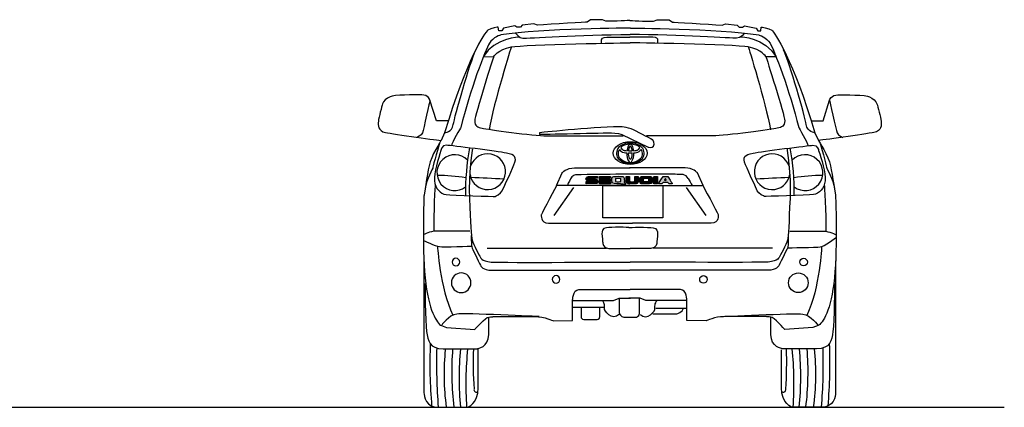
# Model space of a CAD drawing. Units: millimetres. Extents: x 10294 to 20453, y 1696 to 6761.
# Drawn here: x 15640 to 20453, y 1703 to 3596 of the extents above; entities that cross this region are included whole.
import ezdxf

# ---------------------------------------------------------------- set-up
doc = ezdxf.new("R2010")
doc.units = ezdxf.units.MM
doc.header["$MEASUREMENT"] = 0
doc.layers.add('Layer 1', color=7, linetype='Continuous')
doc.layers.add('New Layer', color=7, linetype='Continuous')

msp = doc.modelspace()

# ---------------------------------------------------------------- hatches: boundary and pattern name
at = {"layer": 'New Layer'}
h = msp.add_hatch(color=256, dxfattribs=at)
edge = h.paths.add_edge_path()
edge.add_spline(control_points=[(18413.3, 2829), (18408.4, 2826.9), (18406.3, 2817.8), (18409.8, 2813.6), (18412.3, 2810.5), (18417.6, 2809.6), (18433.8, 2809.5), (18447.3, 2809.5), (18448, 2809.4), (18448, 2807.5), (18448, 2805.6), (18447.3, 2805.5), (18428.5, 2805.5), (18428.5, 2805.5), (18409, 2805.5), (18409, 2805.5), (18409, 2805.5), (18409, 2800.5), (18409, 2800.5), (18409, 2800.5), (18409, 2795.4), (18409, 2795.4), (18409, 2795.4), (18435.1, 2795.7), (18435.1, 2795.7), (18435.1, 2795.7), (18461.2, 2796), (18461.2, 2796), (18461.2, 2796), (18463.6, 2798.8), (18463.6, 2798.8), (18465.4, 2801), (18466, 2802.8), (18466, 2806.6), (18466, 2816.4), (18463.8, 2817.5), (18441.2, 2818.2), (18426.9, 2818.7), (18424.9, 2819), (18425.2, 2820.4), (18425.5, 2821.8), (18428, 2822), (18444.8, 2822.3), (18444.8, 2822.3), (18464, 2822.5), (18464, 2822.5), (18464, 2822.5), (18464, 2826.5), (18464, 2826.5), (18464, 2826.5), (18464, 2830.5), (18464, 2830.5), (18464, 2830.5), (18440.3, 2830.5), (18440.3, 2830.5), (18422.3, 2830.4), (18415.7, 2830.1), (18413.3, 2829)], knot_values=[0, 0, 0, 0, 1, 1, 1, 2, 2, 2, 3, 3, 3, 4, 4, 4, 5, 5, 5, 6, 6, 6, 7, 7, 7, 8, 8, 8, 9, 9, 9, 10, 10, 10, 11, 11, 11, 12, 12, 12, 13, 13, 13, 14, 14, 14, 15, 15, 15, 16, 16, 16, 17, 17, 17, 18, 18, 18, 19, 19, 19, 19], degree=3, periodic=0)
h = msp.add_hatch(color=256, dxfattribs=at)
edge = h.paths.add_edge_path()
edge.add_spline(control_points=[(18474, 2812.5), (18474, 2812.5), (18474, 2794.5), (18474, 2794.5), (18474, 2794.5), (18500.9, 2794.5), (18500.9, 2794.5), (18515.8, 2794.5), (18528.1, 2794.8), (18528.3, 2795.3), (18528.5, 2795.7), (18528.5, 2798.1), (18528.2, 2800.8), (18528.2, 2800.8), (18527.8, 2805.5), (18527.8, 2805.5), (18527.8, 2805.5), (18509.4, 2805.5), (18509.4, 2805.5), (18491.7, 2805.5), (18491, 2805.6), (18491, 2807.5), (18491, 2809.4), (18491.7, 2809.5), (18509, 2809.5), (18509, 2809.5), (18527, 2809.5), (18527, 2809.5), (18527, 2809.5), (18527, 2813.5), (18527, 2813.5), (18527, 2813.5), (18527, 2817.5), (18527, 2817.5), (18527, 2817.5), (18509.3, 2817.7), (18509.3, 2817.7), (18492.3, 2818), (18491.5, 2818.1), (18491.5, 2820), (18491.5, 2821.9), (18492.3, 2822), (18509.6, 2822.3), (18509.6, 2822.3), (18527.8, 2822.5), (18527.8, 2822.5), (18527.8, 2822.5), (18528.4, 2825.6), (18528.4, 2825.6), (18528.7, 2827.4), (18529, 2829.1), (18529, 2829.6), (18529, 2830.1), (18516.6, 2830.5), (18501.5, 2830.5), (18501.5, 2830.5), (18474, 2830.5), (18474, 2830.5), (18474, 2830.5), (18474, 2812.5), (18474, 2812.5)], knot_values=[0, 0, 0, 0, 1, 1, 1, 2, 2, 2, 3, 3, 3, 4, 4, 4, 5, 5, 5, 6, 6, 6, 7, 7, 7, 8, 8, 8, 9, 9, 9, 10, 10, 10, 11, 11, 11, 12, 12, 12, 13, 13, 13, 14, 14, 14, 15, 15, 15, 16, 16, 16, 17, 17, 17, 18, 18, 18, 19, 19, 19, 20, 20, 20, 20], degree=3, periodic=0)
h = msp.add_hatch(color=256, dxfattribs=at)
edge = h.paths.add_edge_path()
edge.add_spline(control_points=[(18543.9, 2830.6), (18536.6, 2828.3), (18535, 2825.1), (18535, 2812.4), (18535, 2796.7), (18536.8, 2795.5), (18559, 2795.5), (18568.7, 2795.5), (18574.9, 2795.1), (18576.3, 2794.3), (18577.5, 2793.7), (18583.3, 2792.9), (18589.3, 2792.7), (18589.3, 2792.7), (18600, 2792.2), (18600, 2792.2), (18600, 2792.2), (18600, 2796.4), (18600, 2796.4), (18600, 2800.3), (18599.8, 2800.5), (18597.1, 2800.5), (18594.2, 2800.5), (18594.1, 2800.6), (18595.2, 2803.5), (18595.8, 2805.5), (18596, 2810.1), (18595.5, 2816), (18594.8, 2826.1), (18593.6, 2828.2), (18587.7, 2830.4), (18584.5, 2831.7), (18547.9, 2831.8), (18543.9, 2830.6)], knot_values=[0, 0, 0, 0, 1, 1, 1, 2, 2, 2, 3, 3, 3, 4, 4, 4, 5, 5, 5, 6, 6, 6, 7, 7, 7, 8, 8, 8, 9, 9, 9, 10, 10, 10, 11, 11, 11, 11], degree=3, periodic=0)
edge = h.paths.add_edge_path()
edge.add_spline(control_points=[(18578.5, 2813.5), (18578.5, 2813.5), (18578.5, 2806), (18578.5, 2806), (18578.5, 2806), (18573.5, 2805.4), (18573.5, 2805.4), (18570.8, 2805), (18564.8, 2805), (18560.3, 2805.3), (18560.3, 2805.3), (18552, 2805.8), (18552, 2805.8), (18552, 2805.8), (18552, 2813), (18552, 2813), (18552, 2816.9), (18552.3, 2820.5), (18552.7, 2820.9), (18553.1, 2821.2), (18559, 2821.4), (18565.9, 2821.3), (18565.9, 2821.3), (18578.5, 2821), (18578.5, 2821), (18578.5, 2821), (18578.5, 2813.5), (18578.5, 2813.5)], knot_values=[0, 0, 0, 0, 1, 1, 1, 2, 2, 2, 3, 3, 3, 4, 4, 4, 5, 5, 5, 6, 6, 6, 7, 7, 7, 8, 8, 8, 9, 9, 9, 9], degree=3, periodic=0)
h = msp.add_hatch(color=256, dxfattribs=at)
edge = h.paths.add_edge_path()
edge.add_spline(control_points=[(18604, 2817.8), (18604, 2795.6), (18606, 2794.1), (18633.5, 2794.2), (18653.4, 2794.2), (18657.9, 2795.1), (18661.4, 2799.8), (18663.2, 2802.2), (18663.4, 2804), (18663.5, 2816.3), (18663.5, 2816.3), (18663.5, 2830), (18663.5, 2830), (18663.5, 2830), (18655.3, 2830.3), (18655.3, 2830.3), (18655.3, 2830.3), (18647, 2830.6), (18647, 2830.6), (18647, 2830.6), (18647, 2819.5), (18647, 2819.5), (18647, 2804.7), (18646.5, 2804.2), (18633.3, 2804.7), (18621.1, 2805.1), (18621, 2805.2), (18621, 2819.7), (18621, 2819.7), (18621, 2830.5), (18621, 2830.5), (18621, 2830.5), (18612.5, 2830.5), (18612.5, 2830.5), (18612.5, 2830.5), (18604, 2830.5), (18604, 2830.5), (18604, 2830.5), (18604, 2817.8), (18604, 2817.8)], knot_values=[0, 0, 0, 0, 1, 1, 1, 2, 2, 2, 3, 3, 3, 4, 4, 4, 5, 5, 5, 6, 6, 6, 7, 7, 7, 8, 8, 8, 9, 9, 9, 10, 10, 10, 11, 11, 11, 12, 12, 12, 13, 13, 13, 13], degree=3, periodic=0)
h = msp.add_hatch(color=256, dxfattribs=at)
edge = h.paths.add_edge_path()
edge.add_spline(control_points=[(18679.6, 2830.5), (18678, 2830), (18675.7, 2828.6), (18674.4, 2827.4), (18672.1, 2825.3), (18672, 2824.4), (18672, 2813.8), (18672, 2800.2), (18673.1, 2797.1), (18678.8, 2795.5), (18684.2, 2793.8), (18723.6, 2794.6), (18727.1, 2796.4), (18731.1, 2798.4), (18732, 2801.5), (18732, 2813.9), (18732, 2824.3), (18731.8, 2825.3), (18729.8, 2827.3), (18728.5, 2828.4), (18726.2, 2829.8), (18724.7, 2830.4), (18721.3, 2831.7), (18683.9, 2831.7), (18679.6, 2830.5)], knot_values=[0, 0, 0, 0, 1, 1, 1, 2, 2, 2, 3, 3, 3, 4, 4, 4, 5, 5, 5, 6, 6, 6, 7, 7, 7, 8, 8, 8, 8], degree=3, periodic=0)
edge = h.paths.add_edge_path()
edge.add_spline(control_points=[(18714.9, 2820.1), (18715.6, 2819.2), (18716, 2816.1), (18715.8, 2812.3), (18715.8, 2812.3), (18715.5, 2806), (18715.5, 2806), (18715.5, 2806), (18702.6, 2805.7), (18702.6, 2805.7), (18692.9, 2805.5), (18689.5, 2805.8), (18688.8, 2806.7), (18687.7, 2808.6), (18687.8, 2817.3), (18689, 2819.6), (18690, 2821.3), (18691.2, 2821.5), (18701.9, 2821.5), (18710.9, 2821.5), (18714, 2821.2), (18714.9, 2820.1)], knot_values=[0, 0, 0, 0, 1, 1, 1, 2, 2, 2, 3, 3, 3, 4, 4, 4, 5, 5, 5, 6, 6, 6, 7, 7, 7, 7], degree=3, periodic=0)
h = msp.add_hatch(color=256, dxfattribs=at)
edge = h.paths.add_edge_path()
edge.add_spline(control_points=[(18739.5, 2829.3), (18739.2, 2828), (18739.1, 2819.8), (18739.2, 2811), (18739.2, 2811), (18739.5, 2795), (18739.5, 2795), (18739.5, 2795), (18748.5, 2795), (18748.5, 2795), (18748.5, 2795), (18757.5, 2795), (18757.5, 2795), (18757.5, 2795), (18757.5, 2813), (18757.5, 2813), (18757.5, 2813), (18757.5, 2831), (18757.5, 2831), (18757.5, 2831), (18748.8, 2831.3), (18748.8, 2831.3), (18740.4, 2831.6), (18740, 2831.5), (18739.5, 2829.3)], knot_values=[0, 0, 0, 0, 1, 1, 1, 2, 2, 2, 3, 3, 3, 4, 4, 4, 5, 5, 5, 6, 6, 6, 7, 7, 7, 8, 8, 8, 8], degree=3, periodic=0)
h = msp.add_hatch(color=256, dxfattribs=at)
edge = h.paths.add_edge_path()
edge.add_spline(control_points=[(18774.1, 2813.6), (18768, 2804.3), (18763, 2796.2), (18763, 2795.6), (18763, 2794.9), (18766.1, 2794.5), (18771.4, 2794.5), (18771.4, 2794.5), (18779.9, 2794.5), (18779.9, 2794.5), (18779.9, 2794.5), (18782.6, 2798), (18782.6, 2798), (18782.6, 2798), (18785.2, 2801.5), (18785.2, 2801.5), (18785.2, 2801.5), (18796.4, 2801.5), (18796.4, 2801.5), (18802.5, 2801.5), (18808, 2801.1), (18808.5, 2800.7), (18809.1, 2800.3), (18810.3, 2798.8), (18811.3, 2797.3), (18813, 2794.6), (18813.4, 2794.5), (18821.4, 2794.5), (18825.9, 2794.5), (18829.9, 2794.8), (18830.3, 2795.1), (18830.6, 2795.4), (18825.7, 2803.5), (18819.3, 2813.1), (18819.3, 2813.1), (18807.7, 2830.5), (18807.7, 2830.5), (18807.7, 2830.5), (18796.5, 2830.5), (18796.5, 2830.5), (18796.5, 2830.5), (18785.2, 2830.5), (18785.2, 2830.5), (18785.2, 2830.5), (18774.1, 2813.6), (18774.1, 2813.6)], knot_values=[0, 0, 0, 0, 1, 1, 1, 2, 2, 2, 3, 3, 3, 4, 4, 4, 5, 5, 5, 6, 6, 6, 7, 7, 7, 8, 8, 8, 9, 9, 9, 10, 10, 10, 11, 11, 11, 12, 12, 12, 13, 13, 13, 14, 14, 14, 15, 15, 15, 15], degree=3, periodic=0)
edge = h.paths.add_edge_path()
edge.add_spline(control_points=[(18801, 2812.8), (18801, 2811.5), (18793, 2810.9), (18791.7, 2812.1), (18791.4, 2812.4), (18792.3, 2814.5), (18793.7, 2816.6), (18793.7, 2816.6), (18796.3, 2820.5), (18796.3, 2820.5), (18796.3, 2820.5), (18798.6, 2817.3), (18798.6, 2817.3), (18799.9, 2815.6), (18801, 2813.5), (18801, 2812.8)], knot_values=[0, 0, 0, 0, 1, 1, 1, 2, 2, 2, 3, 3, 3, 4, 4, 4, 5, 5, 5, 5], degree=3, periodic=0)

# ---------------------------------------------------------------- linework, layer by layer
msp.add_lwpolyline([(18490.5, 2786.2), (18783.5, 2786.2), (18783.5, 2629.1), (18490.5, 2629.1)], close=True)
at = {"color": 5}
msp.add_lwpolyline([(10293.6, 1703.4), (20453.2, 1703.4)], dxfattribs=at)
for centre, radius, start, end in [((18621.2, 2916.3), 77.6, 87.2461, 133.3158), ((18625.1, 2901), 87.7, 90.1233, 108.797), ((18639.7, 2965.2), 29.1, 135.9973, 144.5574), ((18627.2, 2976.8), 12.1, 100.8737, 134.6533), ((18628.6, 2916.3), 77.6, 46.6842, 92.7539), ((18624.7, 2901), 87.7, 71.203, 89.8767), ((18622.6, 2976.8), 12.1, 45.3467, 79.1263), ((18610.2, 2965.2), 29.1, 35.4426, 44.0027), ((17766.8, 2849.3), 87.3, 44.0074, 307.3187), ((18936.6, 2760.6), 1117.1, 169.1905, 181.1896), ((17927.5, 2854), 87.3, 189.5265, 161.843), ((18602.6, 2943.9), 45.2, 140.164, 214.1265), ((18598.6, 2941.6), 33.6, 163.5267, 212.5092), ((18626.8, 2930.4), 63.9, 149.3843, 161.067), ((18600.8, 2981), 34.1, 212.0033, 259.0423), ((18582.8, 2970.7), 3.73, 131.6887, 221.103), ((18599.9, 2982.4), 24.4, 215.4135, 259.2164), ((18606.9, 2950.1), 35.4, 106.4515, 138.716), ((18611.5, 3046.5), 100.4, 260.1625, 267.7575), ((18612, 3020.5), 64.4, 254.9514, 267.7919), ((18679.6, 2941.9), 72.2, 176.7043, 213.0383), ((18662.8, 2956.8), 53.2, 151.6431, 180.6412), ((18658.7, 2939.4), 43.6, 171.0631, 209.0431), ((18632.6, 3348.8), 403.1, 267.5781, 268.9011), ((18646.6, 2959.2), 30.3, 148.8213, 187.0981), ((18621.5, 3903.8), 948.3, 269.7037, 270.2077), ((18638.5, 2964.2), 20.8, 144.8328, 148.9321), ((18624.9, 2974.1), 3.98, 90.2782, 148.9674), ((18624.9, 2974.1), 3.98, 31.0326, 89.7218), ((18628.4, 3903.8), 948.3, 269.7923, 270.2963), ((18617.2, 3348.8), 403.1, 271.0989, 272.4219), ((18611.3, 2964.2), 20.8, 31.0679, 35.1672), ((18603.2, 2959.2), 30.3, 352.9019, 31.1787), ((18591.2, 2939.4), 43.6, 330.9569, 8.9369), ((18570.2, 2941.9), 72.2, 326.9617, 3.2957), ((18587.1, 2956.8), 53.2, 359.3588, 28.3569), ((18637.8, 3020.5), 64.4, 272.2081, 285.0486), ((18638.4, 3046.5), 100.4, 272.2425, 279.8375), ((18643, 2950.1), 35.4, 41.284, 73.5485), ((18650, 2982.4), 24.4, 280.7836, 324.5865), ((18649, 2981), 34.1, 280.9577, 327.9967), ((18667.1, 2970.7), 3.73, 318.897, 48.3113), ((18623, 2930.4), 63.9, 18.933, 30.6157), ((18651.2, 2941.6), 33.6, 327.4908, 16.4733), ((18647.2, 2943.9), 45.2, 325.8735, 39.836), ((19318.4, 2854), 87.3, 18.157, 350.4735), ((18309.3, 2760.6), 1117.1, 358.8104, 10.8095), ((19479.2, 2849.3), 87.3, 232.6813, 135.9926), ((18624.9, 2977.6), 84, 224.6998, 253.6962), ((18621.4, 2966.2), 66.6, 219.8198, 273.014), ((18622.1, 2997.8), 102.9, 258.3889, 271.596), ((18624.3, 2905.7), 6.09, 211.1205, 269.6359), ((18625.7, 2921.1), 5.92, 209.719, 262.3589), ((18628.4, 2966.2), 66.6, 266.986, 320.1802), ((18624.1, 2921.1), 5.92, 277.6411, 330.281), ((18627.8, 2997.8), 102.9, 268.404, 281.6111), ((18624.9, 2977.6), 84, 286.3038, 315.3002), ((18741.8, -22144.3), 24986.2, 89.85047, 90.88229), ((18809.4, 1580.8), 1261, 86.6685, 90.1102), ((17679.9, 1902.1), 933.3, 81.2841, 89.9621), ((16856.4, -18628.9), 21477.2, 86.92932, 87.36173), ((18449.1, 2745.3), 137.4, 142.733, 162.676), ((18365.3, 2805.8), 34.2, 104.0303, 138.2877), ((18875.4, 2802), 38.4, 30.2766, 79.0256), ((20037.4, 3400.1), 1268.5, 207.142, 208.9399), ((20389.6, -18628.9), 21477.2, 92.63827, 93.07068), ((19566, 1902.1), 933.3, 90.0379, 98.7159), ((20118.9, 1917.7), 2473.8, 177.7405, 184.8277), ((20293, 1913.6), 2615.4, 178.2526, 184.6102), ((18927.2, 1864.1), 1212.9, 174.063, 187.6138), ((19215.5, 1878.4), 1463.4, 175.645, 186.87), ((19296.8, 1851.9), 1509, 174.7687, 185.6506), ((19574.8, 1814.5), 1753.8, 174.2715, 183.6326), ((19499.2, 1917.2), 1642.7, 177.4759, 184.3511), ((17746.8, 1917.2), 1642.7, 355.6489, 2.5241), ((17671.2, 1814.5), 1753.8, 356.3674, 5.7285), ((17949.2, 1851.9), 1509, 354.3494, 5.2313), ((18030.5, 1878.4), 1463.4, 353.13, 4.355), ((18318.8, 1864.1), 1212.9, 352.3862, 5.937), ((16952.9, 1913.6), 2615.4, 355.3898, 1.7474), ((17127, 1917.7), 2473.8, 355.1723, 2.2595), ((17872.7, 1789.2), 12, 163.5812, 309.0899), ((19373.3, 1789.2), 12, 220.81, 16.4188)]:
    msp.add_arc(centre, radius, start, end)
at = {"layer": 'Layer 1'}
for points in [[(18346.6, 2777), (18250.9, 2640.9)], [(18898, 2777), (18993.7, 2640.9)], [(17925.3, 2480.8), (18508.8, 2480.6)], [(19319.3, 2480.8), (18736.1, 2480.7)], [(18497, 2190.6), (18345.5, 2190.6)], [(18749.1, 2187.2), (18901.8, 2187.2)]]:
    msp.add_lwpolyline(points, dxfattribs=at)
for points, knots in [([(18623, 3592.6), (18623, 3592.6), (18545.9, 3588.8), (18506.1, 3588.8), (18506.1, 3588.8), (18489, 3596.4), (18489, 3596.4), (18489, 3596.4), (18430.4, 3596.4), (18430.4, 3596.4), (18430.4, 3596.4), (18413.3, 3585), (18413.3, 3585), (18413.3, 3585), (18239.2, 3573.7), (18170.9, 3569.9), (18170.9, 3569.9), (18153.9, 3575.6), (18153.9, 3575.6), (18153.9, 3575.6), (18097.1, 3569.9), (18097.1, 3569.9), (18097.1, 3569.9), (18087.7, 3560.4), (18087.7, 3560.4), (18087.7, 3560.4), (18070.6, 3560.4), (18070.6, 3560.4), (18070.6, 3560.4), (18061.2, 3566.1), (18061.2, 3566.1), (18061.2, 3566.1), (18004.4, 3554.7), (18004.4, 3554.7), (18004.4, 3554.7), (17996.8, 3541.5), (17996.8, 3541.5), (17996.8, 3541.5), (17981.6, 3541.5), (17981.6, 3541.5), (17981.6, 3541.5), (17979.8, 3560.4), (17979.8, 3560.4), (17979.8, 3560.4), (17943.8, 3556.6), (17928.6, 3545.3), (17913.5, 3533.9), (17824.1, 3402.5), (17717.3, 3043.9), (17717.3, 3043.9), (17699.6, 3005.9), (17699.6, 3005.9), (17699.6, 3005.9), (17650.3, 2930.2), (17640.9, 2882.9), (17631.4, 2835.5), (17616.3, 2735.2), (17616.3, 2735.2), (17616.3, 2735.2), (17606.8, 2494.7), (17621.9, 2335.7), (17637.1, 2176.7), (17680.6, 2110.4), (17701.4, 2102.8), (17701.4, 2102.8), (17726.6, 2092.6), (17726.6, 2092.6), (17726.6, 2092.6), (17864.5, 2083.4), (17864.5, 2083.4), (17864.5, 2083.4), (17919.7, 2144.1), (17932.6, 2144.1), (17945.5, 2144.1), (17954.7, 2146), (17954.7, 2146), (17954.7, 2146), (18105.5, 2146), (18157, 2146), (18208.6, 2146), (18247.2, 2125.7), (18247.2, 2125.7), (18247.2, 2125.7), (18342.9, 2127.6), (18342.9, 2127.6), (18342.9, 2127.6), (18342.9, 2225.1), (18342.9, 2225.1), (18342.9, 2225.1), (18543.5, 2225.1), (18543.5, 2225.1), (18543.5, 2225.1), (18571.1, 2236.1), (18571.1, 2236.1), (18571.1, 2236.1), (18626.2, 2236.1), (18626.2, 2236.1)], [0, 0, 0, 0, 1, 1, 1, 2, 2, 2, 3, 3, 3, 4, 4, 4, 5, 5, 5, 6, 6, 6, 7, 7, 7, 8, 8, 8, 9, 9, 9, 10, 10, 10, 11, 11, 11, 12, 12, 12, 13, 13, 13, 14, 14, 14, 15, 15, 15, 16, 16, 16, 17, 17, 17, 18, 18, 18, 19, 19, 19, 20, 20, 20, 21, 21, 21, 22, 22, 22, 23, 23, 23, 24, 24, 24, 25, 25, 25, 26, 26, 26, 27, 27, 27, 28, 28, 28, 29, 29, 29, 30, 30, 30, 31, 31, 31, 32, 32, 32, 32]), ([(18623, 3592.6), (18623, 3592.6), (18698.7, 3588.8), (18738.5, 3588.8), (18738.5, 3588.8), (18755.6, 3596.4), (18755.6, 3596.4), (18755.6, 3596.4), (18814.2, 3596.4), (18814.2, 3596.4), (18814.2, 3596.4), (18831.3, 3585), (18831.3, 3585), (18831.3, 3585), (19005.4, 3573.7), (19073.6, 3569.9), (19073.6, 3569.9), (19090.7, 3575.6), (19090.7, 3575.6), (19090.7, 3575.6), (19147.5, 3569.9), (19147.5, 3569.9), (19147.5, 3569.9), (19156.9, 3560.4), (19156.9, 3560.4), (19156.9, 3560.4), (19174, 3560.4), (19174, 3560.4), (19174, 3560.4), (19183.5, 3566.1), (19183.5, 3566.1), (19183.5, 3566.1), (19240.3, 3554.7), (19240.3, 3554.7), (19240.3, 3554.7), (19247.8, 3541.5), (19247.8, 3541.5), (19247.8, 3541.5), (19263, 3541.5), (19263, 3541.5), (19263, 3541.5), (19264.8, 3560.4), (19264.8, 3560.4), (19264.8, 3560.4), (19300.8, 3556.6), (19316, 3545.3), (19331.1, 3533.9), (19420.5, 3402.5), (19527.2, 3043.9), (19527.2, 3043.9), (19545, 3005.9), (19545, 3005.9), (19545, 3005.9), (19594.2, 2930.2), (19603.7, 2882.9), (19613.2, 2835.5), (19628.3, 2735.2), (19628.3, 2735.2), (19628.3, 2735.2), (19637.9, 2494.7), (19622.7, 2335.7), (19607.6, 2176.7), (19564, 2110.4), (19543.2, 2102.8), (19543.2, 2102.8), (19518, 2092.6), (19518, 2092.6), (19518, 2092.6), (19380, 2083.4), (19380, 2083.4), (19380, 2083.4), (19324.9, 2144.1), (19312, 2144.1), (19299.1, 2144.1), (19289.9, 2146), (19289.9, 2146), (19289.9, 2146), (19139.1, 2146), (19087.5, 2146), (19036, 2146), (18997.4, 2125.7), (18997.4, 2125.7), (18997.4, 2125.7), (18901.7, 2127.6), (18901.7, 2127.6), (18901.7, 2127.6), (18901.7, 2225.1), (18901.7, 2225.1), (18901.7, 2225.1), (18701.2, 2225.1), (18701.2, 2225.1), (18701.2, 2225.1), (18673.6, 2236.1), (18673.6, 2236.1), (18673.6, 2236.1), (18618.4, 2236.1), (18618.4, 2236.1)], [0, 0, 0, 0, 1, 1, 1, 2, 2, 2, 3, 3, 3, 4, 4, 4, 5, 5, 5, 6, 6, 6, 7, 7, 7, 8, 8, 8, 9, 9, 9, 10, 10, 10, 11, 11, 11, 12, 12, 12, 13, 13, 13, 14, 14, 14, 15, 15, 15, 16, 16, 16, 17, 17, 17, 18, 18, 18, 19, 19, 19, 20, 20, 20, 21, 21, 21, 22, 22, 22, 23, 23, 23, 24, 24, 24, 25, 25, 25, 26, 26, 26, 27, 27, 27, 28, 28, 28, 29, 29, 29, 30, 30, 30, 31, 31, 31, 32, 32, 32, 32]), ([(18625.7, 3555.3), (18625.7, 3555.3), (18193.9, 3553.5), (17991.5, 3522.2), (17991.5, 3522.2), (17954.7, 3511.2), (17936.3, 3481.7), (17917.9, 3452.3), (17838.8, 3248), (17796.5, 3069.6), (17796.5, 3069.6), (17752.3, 2996), (17750.5, 2981.3)], [0, 0, 0, 0, 1, 1, 1, 2, 2, 2, 3, 3, 3, 4, 4, 4, 4]), ([(18064.5, 3531.4), (18064.5, 3531.4), (18079.8, 3505.6), (18100, 3505.6), (18120.3, 3505.6), (18379.6, 3524), (18623.9, 3524)], [0, 0, 0, 0, 1, 1, 1, 2, 2, 2, 2]), ([(19182.6, 3531.1), (19182.6, 3531.1), (19164.8, 3505.6), (19144.6, 3505.6), (19124.3, 3505.6), (18864.9, 3524), (18623.9, 3524)], [0, 0, 0, 0, 1, 1, 1, 2, 2, 2, 2]), ([(18625.7, 3555.3), (18625.7, 3555.3), (19050.7, 3553.5), (19253.1, 3522.2), (19253.1, 3522.2), (19289.9, 3511.2), (19308.3, 3481.7), (19326.7, 3452.3), (19405.8, 3248), (19448.1, 3069.6), (19448.1, 3069.6), (19492.2, 2996), (19494.1, 2981.3)], [0, 0, 0, 0, 1, 1, 1, 2, 2, 2, 3, 3, 3, 4, 4, 4, 4]), ([(17907, 3416), (17907, 3416), (17956.5, 3415.5), (17956.5, 3415.5), (17956.5, 3415.5), (17976.7, 3450.4), (18043, 3463.3), (18109.2, 3476.2), (18623.9, 3483.6), (18623.9, 3483.6)], [0, 0, 0, 0, 1, 1, 1, 2, 2, 2, 3, 3, 3, 3]), ([(18484.4, 3481.1), (18484.4, 3481.1), (18484.5, 3500.1), (18484.5, 3500.1), (18484.5, 3500.1), (18488.2, 3511.2), (18510.3, 3511.2), (18532.3, 3511.2), (18622.5, 3511.2), (18622.5, 3511.2)], [0, 0, 0, 0, 1, 1, 1, 2, 2, 2, 3, 3, 3, 3]), ([(18760, 3481.2), (18760, 3481.2), (18760, 3500.1), (18760, 3500.1), (18760, 3500.1), (18756.4, 3511.2), (18734.3, 3511.2), (18712.2, 3511.2), (18622.1, 3511.2), (18622.1, 3511.2)], [0, 0, 0, 0, 1, 1, 1, 2, 2, 2, 3, 3, 3, 3]), ([(19337.8, 3415.4), (19337.8, 3415.4), (19288.1, 3415.5), (19288.1, 3415.5), (19288.1, 3415.5), (19267.8, 3450.4), (19201.6, 3463.3), (19135.3, 3476.2), (18623.9, 3483.6), (18623.9, 3483.6)], [0, 0, 0, 0, 1, 1, 1, 2, 2, 2, 3, 3, 3, 3]), ([(17717.4, 3043.9), (17717.4, 3043.9), (17754.2, 3047.5), (17759.7, 3084.3), (17765.2, 3121.1), (17840.7, 3387.8), (17870.1, 3448.6)], [0, 0, 0, 0, 1, 1, 1, 2, 2, 2, 2]), ([(19527.2, 3043.9), (19527.2, 3043.9), (19490.4, 3047.5), (19484.8, 3084.3), (19479.3, 3121.1), (19403.9, 3387.8), (19374.5, 3448.6)], [0, 0, 0, 0, 1, 1, 1, 2, 2, 2, 2]), ([(17956.5, 3415.5), (17956.5, 3415.5), (17864.5, 3128.5), (17864.5, 3102.7), (17864.5, 3076.9), (17879.2, 3069.6), (17901.3, 3065.9), (17923.4, 3062.2), (18153.4, 3029.1), (18215.9, 3029.1), (18278.4, 3029.1), (18590.1, 3029.4), (18590.1, 3029.4)], [0, 0, 0, 0, 1, 1, 1, 2, 2, 2, 3, 3, 3, 4, 4, 4, 4]), ([(19288.1, 3415.5), (19288.1, 3415.5), (19380.1, 3128.5), (19380.1, 3102.7), (19380.1, 3076.9), (19365.4, 3069.6), (19343.3, 3065.9), (19321.2, 3062.2), (19091.3, 3029.1), (19028.7, 3029.1), (18985.5, 3029.1), (18808.5, 3029.1), (18703.5, 3029.1)], [0, 0, 0, 0, 1, 1, 1, 2, 2, 2, 3, 3, 3, 4, 4, 4, 4]), ([(17735.8, 3102.7), (17735.8, 3102.7), (17676.9, 3102.7), (17676.9, 3102.7), (17676.9, 3102.7), (17645.6, 3203.9), (17645.6, 3203.9), (17645.6, 3203.9), (17638.3, 3229.6), (17605.2, 3229.6), (17572, 3229.6), (17467.2, 3229.6), (17450.6, 3220.5), (17434, 3211.3), (17417.4, 3200.2), (17413.8, 3185.5), (17410.1, 3170.8), (17395.4, 3121.1), (17393.6, 3100.9), (17391.7, 3080.6), (17389.9, 3053), (17428.5, 3045.7), (17467.1, 3038.3), (17699.6, 3005.9), (17699.6, 3005.9)], [0, 0, 0, 0, 1, 1, 1, 2, 2, 2, 3, 3, 3, 4, 4, 4, 5, 5, 5, 6, 6, 6, 7, 7, 7, 8, 8, 8, 8]), ([(19508.9, 3102.7), (19508.9, 3102.7), (19567.8, 3102.7), (19567.8, 3102.7), (19567.8, 3102.7), (19599, 3203.9), (19599, 3203.9), (19599, 3203.9), (19606.3, 3229.6), (19639.5, 3229.6), (19672.6, 3229.6), (19777.5, 3229.6), (19794, 3220.5), (19810.6, 3211.3), (19827.2, 3200.2), (19830.8, 3185.5), (19834.5, 3170.8), (19849.2, 3121.1), (19851.1, 3100.9), (19852.9, 3080.6), (19854.7, 3053), (19816.1, 3045.7), (19777.5, 3038.3), (19545, 3005.9), (19545, 3005.9)], [0, 0, 0, 0, 1, 1, 1, 2, 2, 2, 3, 3, 3, 4, 4, 4, 5, 5, 5, 6, 6, 6, 7, 7, 7, 8, 8, 8, 8]), ([(17645.6, 3203.9), (17645.6, 3203.9), (17614.3, 3058.6), (17608.8, 3043.9), (17603.3, 3029.1), (17581.2, 3021.8), (17581.2, 3021.8)], [0, 0, 0, 0, 1, 1, 1, 2, 2, 2, 2]), ([(19599, 3203.9), (19599, 3203.9), (19630.3, 3058.6), (19635.8, 3043.9), (19641.3, 3029.1), (19663.4, 3021.8), (19663.4, 3021.8)], [0, 0, 0, 0, 1, 1, 1, 2, 2, 2, 2]), ([(18712.7, 2973.9), (18712.7, 2973.9), (18583.9, 3036.5), (18583.9, 3036.5), (18583.9, 3036.5), (18554.6, 3043.8), (18532.5, 3043.8), (18510.4, 3043.8), (18181, 3036.5), (18181, 3036.5), (18181, 3036.5), (18181, 3043.8), (18181, 3043.8), (18181, 3043.8), (18425.7, 3071.4), (18571.1, 3073.3), (18571.1, 3073.3), (18609.7, 3073.3), (18641, 3058.5), (18672.3, 3043.8), (18734.8, 3008.9), (18734.8, 3008.9), (18734.8, 3008.9), (18745.8, 2990.5), (18738.5, 2979.4), (18731.1, 2968.4), (18712.7, 2973.9), (18712.7, 2973.9)], [0, 0, 0, 0, 1, 1, 1, 2, 2, 2, 3, 3, 3, 4, 4, 4, 5, 5, 5, 6, 6, 6, 7, 7, 7, 8, 8, 8, 9, 9, 9, 9]), ([(17691.7, 2992.3), (17691.7, 2992.3), (17660.4, 2883.7), (17660.4, 2876.4), (17660.4, 2869), (17627.3, 2815.6), (17621.8, 2771.5)], [0, 0, 0, 0, 1, 1, 1, 2, 2, 2, 2]), ([(17699, 2957.4), (17699, 2957.4), (17702.6, 2985), (17726.6, 2983.1), (17750.5, 2981.3), (17976.8, 2953.7), (18019.1, 2944.5), (18061.4, 2935.3), (18072.4, 2927.9), (18055.9, 2887.4), (18039.3, 2847), (18004.4, 2773.4), (17998.9, 2760.5), (17993.3, 2747.6), (17963.9, 2732.9), (17963.9, 2732.9), (17963.9, 2732.9), (17754.1, 2738.4), (17724.7, 2742.1), (17695.3, 2745.8), (17671.4, 2771.6), (17667.7, 2810.2), (17664, 2848.8), (17686.1, 2916.9), (17699, 2957.4)], [0, 0, 0, 0, 1, 1, 1, 2, 2, 2, 3, 3, 3, 4, 4, 4, 5, 5, 5, 6, 6, 6, 7, 7, 7, 8, 8, 8, 8]), ([(19545.6, 2957.4), (19545.6, 2957.4), (19542, 2985), (19518, 2983.1), (19494.1, 2981.3), (19267.8, 2953.7), (19225.5, 2944.5), (19183.2, 2935.3), (19172.1, 2927.9), (19188.7, 2887.4), (19205.3, 2847), (19240.3, 2773.4), (19245.8, 2760.5), (19251.3, 2747.6), (19280.7, 2732.9), (19280.7, 2732.9), (19280.7, 2732.9), (19490.5, 2738.4), (19519.9, 2742.1), (19549.3, 2745.8), (19573.2, 2771.6), (19576.9, 2810.2), (19580.6, 2848.8), (19558.5, 2916.9), (19545.6, 2957.4)], [0, 0, 0, 0, 1, 1, 1, 2, 2, 2, 3, 3, 3, 4, 4, 4, 5, 5, 5, 6, 6, 6, 7, 7, 7, 8, 8, 8, 8]), ([(19552.9, 2992.3), (19552.9, 2992.3), (19584.2, 2883.7), (19584.2, 2876.4), (19584.2, 2869), (19617.3, 2815.6), (19622.8, 2771.5)], [0, 0, 0, 0, 1, 1, 1, 2, 2, 2, 2]), ([(17853.5, 2964.7), (17853.5, 2964.7), (17833.2, 2847), (17838.8, 2723.7), (17844.3, 2600.4), (17846.1, 2539.7), (17851.6, 2519.5), (17857.2, 2499.2), (17890.3, 2438.5), (17890.3, 2438.5), (17890.3, 2438.5), (17895.8, 2416.4), (17945.5, 2412.8), (17995.2, 2409.1), (18623.9, 2412.8), (18623.9, 2412.8)], [0, 0, 0, 0, 1, 1, 1, 2, 2, 2, 3, 3, 3, 4, 4, 4, 5, 5, 5, 5]), ([(19391.1, 2964.7), (19391.1, 2964.7), (19411.3, 2847), (19405.8, 2723.7), (19400.3, 2600.4), (19398.4, 2539.7), (19392.9, 2519.5), (19387.4, 2499.2), (19354.3, 2438.5), (19354.3, 2438.5), (19354.3, 2438.5), (19348.8, 2416.4), (19299.1, 2412.8), (19249.4, 2409.1), (18623.9, 2412.8), (18623.9, 2412.8)], [0, 0, 0, 0, 1, 1, 1, 2, 2, 2, 3, 3, 3, 4, 4, 4, 5, 5, 5, 5]), ([(18622.5, 2786.2), (18622.5, 2786.2), (18263.8, 2786.2), (18263.8, 2786.2), (18263.8, 2786.2), (18291.4, 2848.8), (18291.4, 2848.8), (18291.4, 2848.8), (18313.5, 2872.7), (18352.1, 2872.7), (18390.7, 2872.7), (18624.4, 2872.7), (18624.4, 2872.7)], [0, 0, 0, 0, 1, 1, 1, 2, 2, 2, 3, 3, 3, 4, 4, 4, 4]), ([(18622, 2786.2), (18622, 2786.2), (18980.8, 2786.2), (18980.8, 2786.2), (18980.8, 2786.2), (18953.2, 2848.8), (18953.2, 2848.8), (18953.2, 2848.8), (18931.1, 2872.7), (18892.5, 2872.7), (18853.8, 2872.7), (18620.2, 2872.7), (18620.2, 2872.7)], [0, 0, 0, 0, 1, 1, 1, 2, 2, 2, 3, 3, 3, 4, 4, 4, 4]), ([(18265.6, 2788.1), (18265.6, 2788.1), (18195.7, 2657.4), (18190.2, 2644.5), (18190.2, 2644.5), (18182.8, 2602.2), (18225.1, 2602.2), (18267.4, 2602.2), (18635, 2602.2), (18635, 2602.2)], [0, 0, 0, 0, 1, 1, 1, 2, 2, 2, 3, 3, 3, 3]), ([(18979, 2788.1), (18979, 2788.1), (19048.9, 2657.4), (19054.4, 2644.5), (19054.4, 2644.5), (19061.8, 2602.2), (19019.5, 2602.2), (18977.2, 2602.2), (18635, 2602.2), (18635, 2602.2)], [0, 0, 0, 0, 1, 1, 1, 2, 2, 2, 3, 3, 3, 3]), ([(17840.6, 2563.6), (17840.6, 2563.6), (17697.1, 2563.6), (17673.2, 2563.6), (17649.3, 2563.6), (17614.3, 2547), (17614.3, 2547)], [0, 0, 0, 0, 1, 1, 1, 2, 2, 2, 2]), ([(18618.4, 2582), (18618.4, 2582), (18530.6, 2583.9), (18508.5, 2580.2), (18486.4, 2576.5), (18486.4, 2563.6), (18486.4, 2550.8), (18486.4, 2537.9), (18490.1, 2508.4), (18490.1, 2508.4), (18490.1, 2508.4), (18490.2, 2479), (18519.6, 2479), (18549, 2479), (18623.9, 2479), (18623.9, 2479)], [0, 0, 0, 0, 1, 1, 1, 2, 2, 2, 3, 3, 3, 4, 4, 4, 5, 5, 5, 5]), ([(18618.4, 2582), (18618.4, 2582), (18714, 2583.9), (18736.1, 2580.2), (18758.2, 2576.5), (18758.2, 2563.6), (18758.2, 2550.8), (18758.2, 2537.9), (18754.5, 2508.4), (18754.5, 2508.4), (18754.5, 2508.4), (18754.5, 2479), (18725, 2479), (18695.7, 2479), (18623.9, 2479), (18623.9, 2479)], [0, 0, 0, 0, 1, 1, 1, 2, 2, 2, 3, 3, 3, 4, 4, 4, 5, 5, 5, 5]), ([(19404, 2563.6), (19404, 2563.6), (19547.5, 2563.6), (19571.4, 2563.6), (19595.4, 2563.6), (19630.3, 2547), (19630.3, 2547)], [0, 0, 0, 0, 1, 1, 1, 2, 2, 2, 2]), ([(17849.7, 2488.6), (17849.7, 2488.6), (17708.1, 2484.5), (17691.6, 2486.3), (17675, 2488.2), (17613.6, 2517.9), (17613.6, 2517.9)], [0, 0, 0, 0, 1, 1, 1, 2, 2, 2, 2]), ([(17848, 2548.9), (17848, 2548.9), (17846.1, 2493.7), (17851.6, 2480.8), (17857.1, 2467.9), (17893.9, 2394.4), (17893.9, 2394.4), (17893.9, 2394.4), (17905, 2372.3), (17947.3, 2372.3), (17973.1, 2372.3), (18622.5, 2372.3), (18622.5, 2372.3)], [0, 0, 0, 0, 1, 1, 1, 2, 2, 2, 3, 3, 3, 4, 4, 4, 4]), ([(19396.7, 2548.9), (19396.7, 2548.9), (19398.5, 2493.7), (19393, 2480.8), (19387.5, 2467.9), (19350.7, 2394.4), (19350.7, 2394.4), (19350.7, 2394.4), (19339.6, 2372.3), (19297.3, 2372.3), (19271.5, 2372.3), (18622.1, 2372.3), (18622.1, 2372.3)], [0, 0, 0, 0, 1, 1, 1, 2, 2, 2, 3, 3, 3, 4, 4, 4, 4]), ([(19393.5, 2482.3), (19393.5, 2482.3), (19536.4, 2484.5), (19553, 2486.3), (19569.6, 2488.2), (19631.1, 2532.3), (19631.1, 2532.3)], [0, 0, 0, 0, 1, 1, 1, 2, 2, 2, 2]), ([(17616.2, 2419), (17616.2, 2419), (17616.2, 1777.2), (17616.2, 1777.2), (17616.2, 1777.2), (17612.4, 1714.7), (17671.1, 1703.4), (17671.1, 1703.4), (17828.3, 1703.4), (17828.3, 1703.4), (17828.3, 1703.4), (17881.3, 1720.4), (17881.3, 1798), (17881.3, 1875.6), (17881.7, 1990.4), (17881.7, 1990.4)], [0, 0, 0, 0, 1, 1, 1, 2, 2, 2, 3, 3, 3, 4, 4, 4, 5, 5, 5, 5]), ([(17754.2, 2412.7), (17754.2, 2422.9), (17762.5, 2431.1), (17772.6, 2431.1), (17782.8, 2431.1), (17791, 2422.9), (17791, 2412.7), (17791, 2402.6), (17782.8, 2394.3), (17772.6, 2394.3), (17762.5, 2394.3), (17754.2, 2402.6), (17754.2, 2412.7)], [0, 0, 0, 0, 1, 1, 1, 2, 2, 2, 3, 3, 3, 4, 4, 4, 4]), ([(19628.4, 2419), (19628.4, 2419), (19628.4, 1777.2), (19628.4, 1777.2), (19628.4, 1777.2), (19632.1, 1714.7), (19573.5, 1703.4), (19573.5, 1703.4), (19416.3, 1703.4), (19416.3, 1703.4), (19416.3, 1703.4), (19363.3, 1720.4), (19363.3, 1798), (19363.3, 1875.6), (19363.3, 1984), (19363.3, 1984)], [0, 0, 0, 0, 1, 1, 1, 2, 2, 2, 3, 3, 3, 4, 4, 4, 5, 5, 5, 5]), ([(19490.4, 2412.7), (19490.4, 2422.9), (19482.2, 2431.1), (19472, 2431.1), (19461.9, 2431.1), (19453.6, 2422.9), (19453.6, 2412.7), (19453.6, 2402.6), (19461.9, 2394.3), (19472, 2394.3), (19482.2, 2394.3), (19490.4, 2402.6), (19490.4, 2412.7)], [0, 0, 0, 0, 1, 1, 1, 2, 2, 2, 3, 3, 3, 4, 4, 4, 4]), ([(17750.5, 2311.5), (17750.5, 2337.9), (17771.9, 2359.4), (17798.4, 2359.4), (17824.8, 2359.4), (17846.2, 2337.9), (17846.2, 2311.5), (17846.2, 2285.1), (17824.8, 2263.6), (17798.4, 2263.6), (17771.9, 2263.6), (17750.5, 2285.1), (17750.5, 2311.5)], [0, 0, 0, 0, 1, 1, 1, 2, 2, 2, 3, 3, 3, 4, 4, 4, 4]), ([(19494.1, 2311.5), (19494.1, 2338), (19472.7, 2359.4), (19446.3, 2359.4), (19419.8, 2359.4), (19398.4, 2338), (19398.4, 2311.5), (19398.4, 2285.1), (19419.8, 2263.7), (19446.3, 2263.7), (19472.7, 2263.7), (19494.1, 2285.1), (19494.1, 2311.5)], [0, 0, 0, 0, 1, 1, 1, 2, 2, 2, 3, 3, 3, 4, 4, 4, 4]), ([(18243.6, 2328.1), (18243.6, 2338.3), (18251.9, 2346.5), (18262, 2346.5), (18272.2, 2346.5), (18280.4, 2338.3), (18280.4, 2328.1), (18280.4, 2317.9), (18272.2, 2309.7), (18262, 2309.7), (18251.9, 2309.7), (18243.6, 2317.9), (18243.6, 2328.1)], [0, 0, 0, 0, 1, 1, 1, 2, 2, 2, 3, 3, 3, 4, 4, 4, 4]), ([(19001, 2328.1), (19001, 2338.3), (18992.8, 2346.5), (18982.6, 2346.5), (18972.4, 2346.5), (18964.2, 2338.3), (18964.2, 2328.1), (18964.2, 2317.9), (18972.4, 2309.7), (18982.6, 2309.7), (18992.8, 2309.7), (19001, 2317.9), (19001, 2328.1)], [0, 0, 0, 0, 1, 1, 1, 2, 2, 2, 3, 3, 3, 4, 4, 4, 4]), ([(17621.7, 2307.8), (17621.7, 2307.8), (17621.7, 2120.1), (17629.1, 2074.2), (17636.4, 2028.2), (17640.1, 1989.5), (17710, 1989.5), (17779.9, 1989.5), (17877.5, 1989.5), (17877.5, 1989.5), (17877.5, 1989.5), (17932.6, 1996.9), (17932.6, 2059.5), (17932.6, 2122), (17932.6, 2144.1), (17932.6, 2144.1)], [0, 0, 0, 0, 1, 1, 1, 2, 2, 2, 3, 3, 3, 4, 4, 4, 5, 5, 5, 5]), ([(18342.9, 2225.1), (18342.9, 2225.1), (18342.8, 2278.4), (18374.1, 2278.4), (18405.4, 2278.4), (18623.9, 2278.4), (18623.9, 2278.4)], [0, 0, 0, 0, 1, 1, 1, 2, 2, 2, 2]), ([(18901.7, 2225.1), (18901.7, 2225.1), (18901.8, 2278.4), (18870.4, 2278.4), (18839.2, 2278.4), (18623.9, 2278.4), (18623.9, 2278.4)], [0, 0, 0, 0, 1, 1, 1, 2, 2, 2, 2]), ([(19622.9, 2307.8), (19622.9, 2307.8), (19622.9, 2120.1), (19615.5, 2074.2), (19608.2, 2028.2), (19604.5, 1989.5), (19534.6, 1989.5), (19464.7, 1989.5), (19367.2, 1989.5), (19367.2, 1989.5), (19367.2, 1989.5), (19312, 1996.9), (19312, 2059.5), (19312, 2122), (19312, 2144.1), (19312, 2144.1)], [0, 0, 0, 0, 1, 1, 1, 2, 2, 2, 3, 3, 3, 4, 4, 4, 5, 5, 5, 5]), ([(18571, 2157.1), (18571, 2157.1), (18549, 2138.6), (18531.7, 2147.8), (18514.3, 2157.1), (18501.6, 2172.1), (18499.3, 2181.4), (18497, 2190.6), (18499.3, 2203.4), (18497, 2209.2), (18494.7, 2214.9), (18488.9, 2225.3), (18488.9, 2225.3)], [0, 0, 0, 0, 1, 1, 1, 2, 2, 2, 3, 3, 3, 4, 4, 4, 4]), ([(18571.1, 2236.1), (18571.1, 2236.1), (18571.1, 2163.2), (18571.1, 2163.2), (18571.1, 2163.2), (18579.1, 2143.6), (18593, 2143.6), (18606.8, 2143.6), (18651.9, 2143.6), (18651.9, 2143.6), (18651.9, 2143.6), (18669.2, 2145.8), (18669.2, 2160.9), (18669.2, 2175.9), (18669.2, 2236), (18669.2, 2236)], [0, 0, 0, 0, 1, 1, 1, 2, 2, 2, 3, 3, 3, 4, 4, 4, 5, 5, 5, 5]), ([(18672.8, 2157.1), (18672.8, 2157.1), (18694.7, 2138.6), (18712.1, 2147.8), (18729.5, 2157.1), (18742.2, 2172.1), (18744.5, 2181.4), (18746.8, 2190.6), (18744.5, 2203.4), (18746.8, 2209.2), (18749.1, 2214.9), (18754.9, 2225.3), (18754.9, 2225.3)], [0, 0, 0, 0, 1, 1, 1, 2, 2, 2, 3, 3, 3, 4, 4, 4, 4]), ([(18384.8, 2187.2), (18384.8, 2187.2), (18384.8, 2142.1), (18384.8, 2142.1), (18384.8, 2142.1), (18388.3, 2131.6), (18397.5, 2131.6), (18406.8, 2131.6), (18461.1, 2131.6), (18461.1, 2131.6), (18461.1, 2131.6), (18476.2, 2132.8), (18476.2, 2146.7), (18476.2, 2160.6), (18476.2, 2189.5), (18476.2, 2189.5)], [0, 0, 0, 0, 1, 1, 1, 2, 2, 2, 3, 3, 3, 4, 4, 4, 5, 5, 5, 5]), ([(18735.2, 2160.6), (18735.2, 2160.6), (18852.1, 2160.6), (18852.1, 2160.6), (18852.1, 2160.6), (18881, 2167.5), (18885.6, 2187.2)], [0, 0, 0, 0, 1, 1, 1, 2, 2, 2, 2]), ([(18179.1, 2146), (18179.1, 2146), (17814.9, 2164.3), (17776.2, 2158.8), (17737.5, 2153.3), (17701.4, 2102.8), (17701.4, 2102.8)], [0, 0, 0, 0, 1, 1, 1, 2, 2, 2, 2]), ([(19065.5, 2146), (19065.5, 2146), (19429.7, 2164.3), (19468.4, 2158.8), (19507.1, 2153.3), (19543.2, 2102.8), (19543.2, 2102.8)], [0, 0, 0, 0, 1, 1, 1, 2, 2, 2, 2])]:
    msp.add_open_spline(points, degree=3, knots=knots, dxfattribs=at)
for points in [[(18083, 3511.5), (18083, 3511.5), (17962, 3509.3), (17907, 3416)], [(19164.9, 3513.3), (19164.9, 3513.3), (19282.6, 3509.3), (19337.8, 3415.4)], [(18043.1, 3463.3), (18043.1, 3463.3), (17958.4, 3196.5), (17934.5, 3058.5)], [(19201.5, 3463.3), (19201.5, 3463.3), (19286.1, 3196.5), (19310.1, 3058.5)], [(18540.9, 2944.7), (18540.8, 2975.4), (18578.2, 3000.3), (18624.2, 3000.4)], [(18624.2, 3000.4), (18670.2, 3000.5), (18707.5, 2975.7), (18707.6, 2945.1)], [(18624.3, 2889.4), (18578.3, 2889.2), (18541, 2914), (18540.9, 2944.7)], [(18707.6, 2945.1), (18707.6, 2914.4), (18670.4, 2889.4), (18624.3, 2889.4)], [(17671.3, 2789.9), (17671.3, 2789.9), (17662.1, 2650.1), (17664, 2563.6)], [(19573.3, 2789.9), (19573.3, 2789.9), (19582.5, 2650.1), (19580.6, 2563.6)], [(17682.5, 2488.5), (17682.5, 2488.5), (17693.5, 2289.5), (17757, 2152.7)], [(19560.1, 2488.4), (19560.1, 2488.4), (19551.2, 2289.5), (19488.6, 2152.2)]]:
    msp.add_open_spline(points, degree=3, dxfattribs=at)
at = {"layer": 'New Layer'}
for points, knots in [([(18413.3, 2829), (18408.4, 2826.9), (18406.3, 2817.8), (18409.8, 2813.6), (18412.3, 2810.5), (18417.6, 2809.6), (18433.8, 2809.5), (18447.3, 2809.5), (18448, 2809.4), (18448, 2807.5), (18448, 2805.6), (18447.3, 2805.5), (18428.5, 2805.5), (18428.5, 2805.5), (18409, 2805.5), (18409, 2805.5), (18409, 2805.5), (18409, 2800.5), (18409, 2800.5), (18409, 2800.5), (18409, 2795.4), (18409, 2795.4), (18409, 2795.4), (18435.1, 2795.7), (18435.1, 2795.7), (18435.1, 2795.7), (18461.2, 2796), (18461.2, 2796), (18461.2, 2796), (18463.6, 2798.8), (18463.6, 2798.8), (18465.4, 2801), (18466, 2802.8), (18466, 2806.6), (18466, 2816.4), (18463.8, 2817.5), (18441.2, 2818.2), (18426.9, 2818.7), (18424.9, 2819), (18425.2, 2820.4), (18425.5, 2821.8), (18428, 2822), (18444.8, 2822.3), (18444.8, 2822.3), (18464, 2822.5), (18464, 2822.5), (18464, 2822.5), (18464, 2826.5), (18464, 2826.5), (18464, 2826.5), (18464, 2830.5), (18464, 2830.5), (18464, 2830.5), (18440.3, 2830.5), (18440.3, 2830.5), (18422.3, 2830.4), (18415.7, 2830.1), (18413.3, 2829)], [0, 0, 0, 0, 1, 1, 1, 2, 2, 2, 3, 3, 3, 4, 4, 4, 5, 5, 5, 6, 6, 6, 7, 7, 7, 8, 8, 8, 9, 9, 9, 10, 10, 10, 11, 11, 11, 12, 12, 12, 13, 13, 13, 14, 14, 14, 15, 15, 15, 16, 16, 16, 17, 17, 17, 18, 18, 18, 19, 19, 19, 19]), ([(18474, 2812.5), (18474, 2812.5), (18474, 2794.5), (18474, 2794.5), (18474, 2794.5), (18500.9, 2794.5), (18500.9, 2794.5), (18515.8, 2794.5), (18528.1, 2794.8), (18528.3, 2795.3), (18528.5, 2795.7), (18528.5, 2798.1), (18528.2, 2800.8), (18528.2, 2800.8), (18527.8, 2805.5), (18527.8, 2805.5), (18527.8, 2805.5), (18509.4, 2805.5), (18509.4, 2805.5), (18491.7, 2805.5), (18491, 2805.6), (18491, 2807.5), (18491, 2809.4), (18491.7, 2809.5), (18509, 2809.5), (18509, 2809.5), (18527, 2809.5), (18527, 2809.5), (18527, 2809.5), (18527, 2813.5), (18527, 2813.5), (18527, 2813.5), (18527, 2817.5), (18527, 2817.5), (18527, 2817.5), (18509.3, 2817.7), (18509.3, 2817.7), (18492.3, 2818), (18491.5, 2818.1), (18491.5, 2820), (18491.5, 2821.9), (18492.3, 2822), (18509.6, 2822.3), (18509.6, 2822.3), (18527.8, 2822.5), (18527.8, 2822.5), (18527.8, 2822.5), (18528.4, 2825.6), (18528.4, 2825.6), (18528.7, 2827.4), (18529, 2829.1), (18529, 2829.6), (18529, 2830.1), (18516.6, 2830.5), (18501.5, 2830.5), (18501.5, 2830.5), (18474, 2830.5), (18474, 2830.5), (18474, 2830.5), (18474, 2812.5), (18474, 2812.5)], [0, 0, 0, 0, 1, 1, 1, 2, 2, 2, 3, 3, 3, 4, 4, 4, 5, 5, 5, 6, 6, 6, 7, 7, 7, 8, 8, 8, 9, 9, 9, 10, 10, 10, 11, 11, 11, 12, 12, 12, 13, 13, 13, 14, 14, 14, 15, 15, 15, 16, 16, 16, 17, 17, 17, 18, 18, 18, 19, 19, 19, 20, 20, 20, 20]), ([(18543.9, 2830.6), (18536.6, 2828.3), (18535, 2825.1), (18535, 2812.4), (18535, 2796.7), (18536.8, 2795.5), (18559, 2795.5), (18568.7, 2795.5), (18574.9, 2795.1), (18576.3, 2794.3), (18577.5, 2793.7), (18583.3, 2792.9), (18589.3, 2792.7), (18589.3, 2792.7), (18600, 2792.2), (18600, 2792.2), (18600, 2792.2), (18600, 2796.4), (18600, 2796.4), (18600, 2800.3), (18599.8, 2800.5), (18597.1, 2800.5), (18594.2, 2800.5), (18594.1, 2800.6), (18595.2, 2803.5), (18595.8, 2805.5), (18596, 2810.1), (18595.5, 2816), (18594.8, 2826.1), (18593.6, 2828.2), (18587.7, 2830.4), (18584.5, 2831.7), (18547.9, 2831.8), (18543.9, 2830.6)], [0, 0, 0, 0, 1, 1, 1, 2, 2, 2, 3, 3, 3, 4, 4, 4, 5, 5, 5, 6, 6, 6, 7, 7, 7, 8, 8, 8, 9, 9, 9, 10, 10, 10, 11, 11, 11, 11]), ([(18578.5, 2813.5), (18578.5, 2813.5), (18578.5, 2806), (18578.5, 2806), (18578.5, 2806), (18573.5, 2805.4), (18573.5, 2805.4), (18570.8, 2805), (18564.8, 2805), (18560.3, 2805.3), (18560.3, 2805.3), (18552, 2805.8), (18552, 2805.8), (18552, 2805.8), (18552, 2813), (18552, 2813), (18552, 2816.9), (18552.3, 2820.5), (18552.7, 2820.9), (18553.1, 2821.2), (18559, 2821.4), (18565.9, 2821.3), (18565.9, 2821.3), (18578.5, 2821), (18578.5, 2821), (18578.5, 2821), (18578.5, 2813.5), (18578.5, 2813.5)], [0, 0, 0, 0, 1, 1, 1, 2, 2, 2, 3, 3, 3, 4, 4, 4, 5, 5, 5, 6, 6, 6, 7, 7, 7, 8, 8, 8, 9, 9, 9, 9]), ([(18604, 2817.8), (18604, 2795.6), (18606, 2794.1), (18633.5, 2794.2), (18653.4, 2794.2), (18657.9, 2795.1), (18661.4, 2799.8), (18663.2, 2802.2), (18663.4, 2804), (18663.5, 2816.3), (18663.5, 2816.3), (18663.5, 2830), (18663.5, 2830), (18663.5, 2830), (18655.3, 2830.3), (18655.3, 2830.3), (18655.3, 2830.3), (18647, 2830.6), (18647, 2830.6), (18647, 2830.6), (18647, 2819.5), (18647, 2819.5), (18647, 2804.7), (18646.5, 2804.2), (18633.3, 2804.7), (18621.1, 2805.1), (18621, 2805.2), (18621, 2819.7), (18621, 2819.7), (18621, 2830.5), (18621, 2830.5), (18621, 2830.5), (18612.5, 2830.5), (18612.5, 2830.5), (18612.5, 2830.5), (18604, 2830.5), (18604, 2830.5), (18604, 2830.5), (18604, 2817.8), (18604, 2817.8)], [0, 0, 0, 0, 1, 1, 1, 2, 2, 2, 3, 3, 3, 4, 4, 4, 5, 5, 5, 6, 6, 6, 7, 7, 7, 8, 8, 8, 9, 9, 9, 10, 10, 10, 11, 11, 11, 12, 12, 12, 13, 13, 13, 13]), ([(18679.6, 2830.5), (18678, 2830), (18675.7, 2828.6), (18674.4, 2827.4), (18672.1, 2825.3), (18672, 2824.4), (18672, 2813.8), (18672, 2800.2), (18673.1, 2797.1), (18678.8, 2795.5), (18684.2, 2793.8), (18723.6, 2794.6), (18727.1, 2796.4), (18731.1, 2798.4), (18732, 2801.5), (18732, 2813.9), (18732, 2824.3), (18731.8, 2825.3), (18729.8, 2827.3), (18728.5, 2828.4), (18726.2, 2829.8), (18724.7, 2830.4), (18721.3, 2831.7), (18683.9, 2831.7), (18679.6, 2830.5)], [0, 0, 0, 0, 1, 1, 1, 2, 2, 2, 3, 3, 3, 4, 4, 4, 5, 5, 5, 6, 6, 6, 7, 7, 7, 8, 8, 8, 8]), ([(18714.9, 2820.1), (18715.6, 2819.2), (18716, 2816.1), (18715.8, 2812.3), (18715.8, 2812.3), (18715.5, 2806), (18715.5, 2806), (18715.5, 2806), (18702.6, 2805.7), (18702.6, 2805.7), (18692.9, 2805.5), (18689.5, 2805.8), (18688.8, 2806.7), (18687.7, 2808.6), (18687.8, 2817.3), (18689, 2819.6), (18690, 2821.3), (18691.2, 2821.5), (18701.9, 2821.5), (18710.9, 2821.5), (18714, 2821.2), (18714.9, 2820.1)], [0, 0, 0, 0, 1, 1, 1, 2, 2, 2, 3, 3, 3, 4, 4, 4, 5, 5, 5, 6, 6, 6, 7, 7, 7, 7]), ([(18739.5, 2829.3), (18739.2, 2828), (18739.1, 2819.8), (18739.2, 2811), (18739.2, 2811), (18739.5, 2795), (18739.5, 2795), (18739.5, 2795), (18748.5, 2795), (18748.5, 2795), (18748.5, 2795), (18757.5, 2795), (18757.5, 2795), (18757.5, 2795), (18757.5, 2813), (18757.5, 2813), (18757.5, 2813), (18757.5, 2831), (18757.5, 2831), (18757.5, 2831), (18748.8, 2831.3), (18748.8, 2831.3), (18740.4, 2831.6), (18740, 2831.5), (18739.5, 2829.3)], [0, 0, 0, 0, 1, 1, 1, 2, 2, 2, 3, 3, 3, 4, 4, 4, 5, 5, 5, 6, 6, 6, 7, 7, 7, 8, 8, 8, 8]), ([(18774.1, 2813.6), (18768, 2804.3), (18763, 2796.2), (18763, 2795.6), (18763, 2794.9), (18766.1, 2794.5), (18771.4, 2794.5), (18771.4, 2794.5), (18779.9, 2794.5), (18779.9, 2794.5), (18779.9, 2794.5), (18782.6, 2798), (18782.6, 2798), (18782.6, 2798), (18785.2, 2801.5), (18785.2, 2801.5), (18785.2, 2801.5), (18796.4, 2801.5), (18796.4, 2801.5), (18802.5, 2801.5), (18808, 2801.1), (18808.5, 2800.7), (18809.1, 2800.3), (18810.3, 2798.8), (18811.3, 2797.3), (18813, 2794.6), (18813.4, 2794.5), (18821.4, 2794.5), (18825.9, 2794.5), (18829.9, 2794.8), (18830.3, 2795.1), (18830.6, 2795.4), (18825.7, 2803.5), (18819.3, 2813.1), (18819.3, 2813.1), (18807.7, 2830.5), (18807.7, 2830.5), (18807.7, 2830.5), (18796.5, 2830.5), (18796.5, 2830.5), (18796.5, 2830.5), (18785.2, 2830.5), (18785.2, 2830.5), (18785.2, 2830.5), (18774.1, 2813.6), (18774.1, 2813.6)], [0, 0, 0, 0, 1, 1, 1, 2, 2, 2, 3, 3, 3, 4, 4, 4, 5, 5, 5, 6, 6, 6, 7, 7, 7, 8, 8, 8, 9, 9, 9, 10, 10, 10, 11, 11, 11, 12, 12, 12, 13, 13, 13, 14, 14, 14, 15, 15, 15, 15]), ([(18801, 2812.8), (18801, 2811.5), (18793, 2810.9), (18791.7, 2812.1), (18791.4, 2812.4), (18792.3, 2814.5), (18793.7, 2816.6), (18793.7, 2816.6), (18796.3, 2820.5), (18796.3, 2820.5), (18796.3, 2820.5), (18798.6, 2817.3), (18798.6, 2817.3), (18799.9, 2815.6), (18801, 2813.5), (18801, 2812.8)], [0, 0, 0, 0, 1, 1, 1, 2, 2, 2, 3, 3, 3, 4, 4, 4, 5, 5, 5, 5])]:
    msp.add_open_spline(points, degree=3, knots=knots, dxfattribs=at)

doc.saveas('drawing.dxf')
